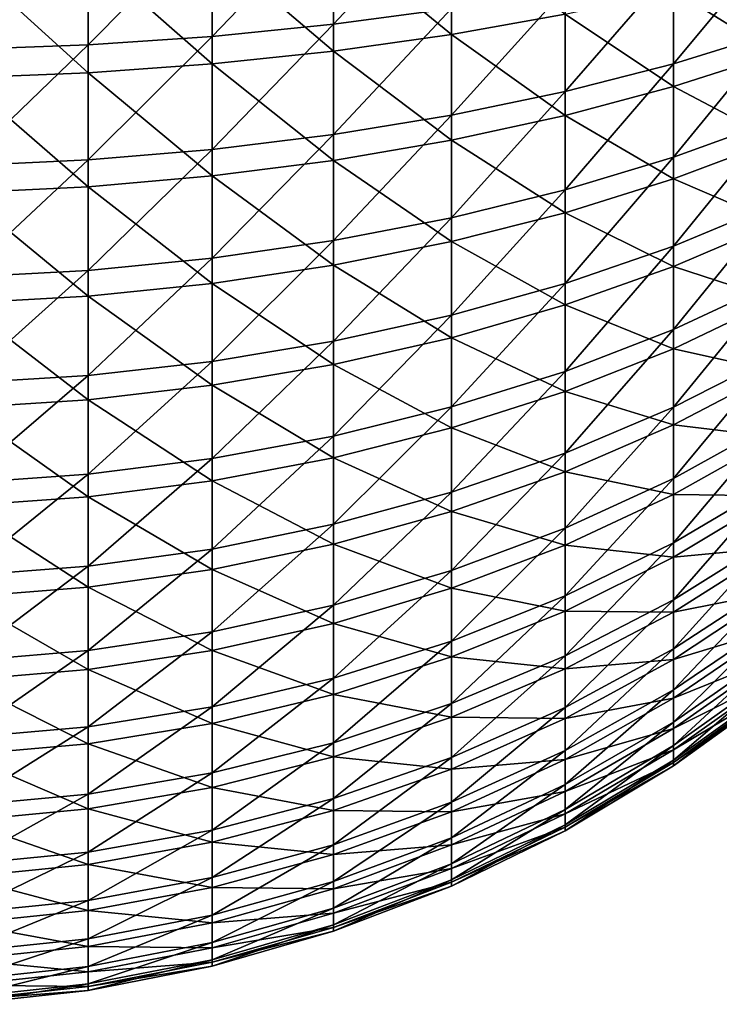
# Model space of a CAD drawing. Extents: x -190 to 156, y -579 to 0.
# Drawn here: x -182 to -178, y -120 to -115 of the extents above; entities that cross this region are included whole.
import ezdxf

# ---------------------------------------------------------------- set-up
doc = ezdxf.new("R2010")
doc.units = 0
doc.layers.add('L6', color=7, linetype='CONTINUOUS')

msp = doc.modelspace()

# ---------------------------------------------------------------- linework, layer by layer
at = {"layer": 'L6', "color": 7}
for points in [[(-180.1156, -114.675, 6.666247), (-179.5129, -114.5945, 6.449314), (-179.5129, -114.0312, 6.631281)], [(-180.1156, -114.675, 6.666247), (-179.5129, -114.0312, 6.631281), (-180.1156, -114.0928, 6.854335)], [(-180.736, -114.7372, 6.833787), (-180.1156, -114.675, 6.666247), (-180.1156, -114.0928, 6.854335)], [(-180.736, -114.7372, 6.833787), (-180.1156, -114.0928, 6.854335), (-180.736, -114.1404, 7.026601)], [(-182.0112, -114.8049, 7.01609), (-181.3694, -114.7806, 6.950689), (-181.3694, -114.1736, 7.146802)], [(-182.0112, -114.8049, 7.01609), (-181.3694, -114.1736, 7.146802), (-182.0112, -114.1921, 7.214048)], [(-181.3694, -114.7806, 6.950689), (-180.736, -114.7372, 6.833787), (-180.736, -114.1404, 7.026601)], [(-181.3694, -114.7806, 6.950689), (-180.736, -114.1404, 7.026601), (-181.3694, -114.1736, 7.146802)], [(-180.1156, -114.2336, -6.813895), (-179.5129, -114.1674, -6.592156), (-179.5129, -114.7268, -6.398626)], [(-179.5129, -114.1674, -6.592156), (-178.9323, -114.6231, -6.135986), (-179.5129, -114.7268, -6.398626)], [(-180.736, -114.2847, -6.985145), (-180.1156, -114.2336, -6.813895), (-180.1156, -114.8118, -6.613855)], [(-180.1156, -114.2336, -6.813895), (-179.5129, -114.7268, -6.398626), (-180.1156, -114.8118, -6.613855)], [(-178.3782, -114.8778, 5.664821), (-177.8546, -114.7164, 5.323361), (-177.8546, -114.2494, 5.519975)], [(-178.3782, -114.8778, 5.664821), (-177.8546, -114.2494, 5.519975), (-178.3782, -114.3809, 5.874046)], [(-182.0112, -114.3403, -7.171486), (-181.3694, -114.3203, -7.104637), (-181.3694, -114.9232, -6.896061)], [(-181.3694, -114.3203, -7.104637), (-180.736, -114.2847, -6.985145), (-180.736, -114.8774, -6.780077)], [(-181.3694, -114.3203, -7.104637), (-180.736, -114.8774, -6.780077), (-181.3694, -114.9232, -6.896061)], [(-180.736, -114.2847, -6.985145), (-180.1156, -114.8118, -6.613855), (-180.736, -114.8774, -6.780077)], [(-182.0112, -114.3403, -7.171486), (-181.3694, -114.9232, -6.896061), (-182.0112, -114.9489, -6.960948)], [(-178.3782, -114.5014, -5.82788), (-177.8546, -114.3627, -5.476591), (-177.8546, -114.8255, -5.270402)], [(-178.9323, -115.0194, 5.964307), (-178.3782, -114.8778, 5.664821), (-178.3782, -114.3809, 5.874046)], [(-178.9323, -115.0194, 5.964307), (-178.3782, -114.3809, 5.874046), (-178.9323, -114.4962, 6.184593)], [(-179.5129, -115.14, 6.219598), (-178.9323, -115.0194, 5.964307), (-178.9323, -114.4962, 6.184593)], [(-179.5129, -115.14, 6.219598), (-178.9323, -114.4962, 6.184593), (-179.5129, -114.5945, 6.449314)], [(-178.9323, -114.6231, -6.135986), (-178.3782, -114.5014, -5.82788), (-178.3782, -114.9939, -5.608465)], [(-178.3782, -114.5014, -5.82788), (-177.8546, -114.8255, -5.270402), (-178.3782, -114.9939, -5.608465)], [(-180.1156, -115.2389, 6.428805), (-179.5129, -115.14, 6.219598), (-179.5129, -114.5945, 6.449314)], [(-180.1156, -115.2389, 6.428805), (-179.5129, -114.5945, 6.449314), (-180.1156, -114.675, 6.666247)], [(-179.5129, -114.7268, -6.398626), (-178.9323, -114.6231, -6.135986), (-178.9323, -115.1416, -5.904971)], [(-178.9323, -114.6231, -6.135986), (-178.3782, -114.9939, -5.608465), (-178.9323, -115.1416, -5.904971)], [(-180.736, -115.3153, 6.590377), (-180.1156, -115.2389, 6.428805), (-180.1156, -114.675, 6.666247)], [(-180.736, -115.3153, 6.590377), (-180.1156, -114.675, 6.666247), (-180.736, -114.7372, 6.833787)], [(-180.1156, -114.8118, -6.613855), (-179.5129, -114.7268, -6.398626), (-179.5129, -115.2675, -6.157723)], [(-179.5129, -114.7268, -6.398626), (-178.9323, -115.1416, -5.904971), (-179.5129, -115.2675, -6.157723)], [(-178.3782, -115.3549, 5.413656), (-177.8546, -115.1647, 5.087335), (-177.8546, -114.7164, 5.323361)], [(-178.3782, -115.3549, 5.413656), (-177.8546, -114.7164, 5.323361), (-178.3782, -114.8778, 5.664821)], [(-181.3694, -115.3686, 6.703116), (-180.736, -115.3153, 6.590377), (-180.736, -114.7372, 6.833787)], [(-181.3694, -115.3686, 6.703116), (-180.736, -114.7372, 6.833787), (-181.3694, -114.7806, 6.950689)], [(-182.0112, -115.3984, 6.766187), (-181.3694, -115.3686, 6.703116), (-181.3694, -114.7806, 6.950689)], [(-182.0112, -115.3984, 6.766187), (-181.3694, -114.7806, 6.950689), (-182.0112, -114.8049, 7.01609)], [(-180.736, -114.8774, -6.780077), (-180.1156, -114.8118, -6.613855), (-180.1156, -115.3707, -6.364848)], [(-180.1156, -114.8118, -6.613855), (-179.5129, -115.2675, -6.157723), (-180.1156, -115.3707, -6.364848)], [(-178.3782, -114.9939, -5.608465), (-177.8546, -114.8255, -5.270402), (-177.8546, -115.2688, -5.025192)], [(-181.3694, -114.9232, -6.896061), (-180.736, -114.8774, -6.780077), (-180.736, -115.4504, -6.524812)], [(-180.736, -114.8774, -6.780077), (-180.1156, -115.3707, -6.364848), (-180.736, -115.4504, -6.524812)], [(-178.9323, -115.5216, 5.699862), (-178.3782, -115.3549, 5.413656), (-178.3782, -114.8778, 5.664821)], [(-178.9323, -115.5216, 5.699862), (-178.3782, -114.8778, 5.664821), (-178.9323, -115.0194, 5.964307)], [(-182.0112, -114.9489, -6.960948), (-181.3694, -114.9232, -6.896061), (-181.3694, -115.506, -6.63643)], [(-181.3694, -114.9232, -6.896061), (-180.736, -115.4504, -6.524812), (-181.3694, -115.506, -6.63643)], [(-182.0112, -114.9489, -6.960948), (-181.3694, -115.506, -6.63643), (-182.0112, -115.5371, -6.698874)], [(-179.5129, -115.6638, 5.943835), (-178.9323, -115.5216, 5.699862), (-178.9323, -115.0194, 5.964307)], [(-179.5129, -115.6638, 5.943835), (-178.9323, -115.0194, 5.964307), (-179.5129, -115.14, 6.219598)], [(-178.9323, -115.1416, -5.904971), (-178.3782, -114.9939, -5.608465), (-178.3782, -115.4657, -5.347527)], [(-178.3782, -114.9939, -5.608465), (-177.8546, -115.2688, -5.025192), (-178.3782, -115.4657, -5.347527)], [(-180.1156, -115.7803, 6.143766), (-179.5129, -115.6638, 5.943835), (-179.5129, -115.14, 6.219598)], [(-180.1156, -115.7803, 6.143766), (-179.5129, -115.14, 6.219598), (-180.1156, -115.2389, 6.428805)], [(-179.5129, -115.2675, -6.157723), (-178.9323, -115.1416, -5.904971), (-178.9323, -115.6383, -5.630238)], [(-178.9323, -115.1416, -5.904971), (-178.3782, -115.4657, -5.347527), (-178.9323, -115.6383, -5.630238)], [(-178.3782, -115.8086, 5.122409), (-177.8546, -115.591, 4.813645), (-177.8546, -115.1647, 5.087335)], [(-178.3782, -115.8086, 5.122409), (-177.8546, -115.1647, 5.087335), (-178.3782, -115.3549, 5.413656)], [(-180.736, -115.8703, 6.298174), (-180.1156, -115.7803, 6.143766), (-180.1156, -115.2389, 6.428805)], [(-180.736, -115.8703, 6.298174), (-180.1156, -115.2389, 6.428805), (-180.736, -115.3153, 6.590377)], [(-180.1156, -115.3707, -6.364848), (-179.5129, -115.2675, -6.157723), (-179.5129, -115.7855, -5.87123)], [(-179.5129, -115.2675, -6.157723), (-178.9323, -115.6383, -5.630238), (-179.5129, -115.7855, -5.87123)], [(-178.3782, -115.4657, -5.347527), (-177.8546, -115.2688, -5.025192), (-177.8546, -115.6895, -4.742778)], [(-181.3694, -115.9331, 6.405915), (-180.736, -115.8703, 6.298174), (-180.736, -115.3153, 6.590377)], [(-181.3694, -115.9331, 6.405915), (-180.736, -115.3153, 6.590377), (-181.3694, -115.3686, 6.703116)], [(-182.0112, -115.9682, 6.466189), (-181.3694, -115.9331, 6.405915), (-181.3694, -115.3686, 6.703116)], [(-182.0112, -115.9682, 6.466189), (-181.3694, -115.3686, 6.703116), (-182.0112, -115.3984, 6.766187)], [(-180.736, -115.4504, -6.524812), (-180.1156, -115.3707, -6.364848), (-180.1156, -115.9061, -6.068719)], [(-180.1156, -115.3707, -6.364848), (-179.5129, -115.7855, -5.87123), (-180.1156, -115.9061, -6.068719)], [(-178.9323, -115.9993, 5.393219), (-178.3782, -115.8086, 5.122409), (-178.3782, -115.3549, 5.413656)], [(-178.9323, -115.9993, 5.393219), (-178.3782, -115.3549, 5.413656), (-178.9323, -115.5216, 5.699862)], [(-181.3694, -115.506, -6.63643), (-180.736, -115.4504, -6.524812), (-180.736, -115.9993, -6.22124)], [(-180.736, -115.4504, -6.524812), (-180.1156, -115.9061, -6.068719), (-180.736, -115.9993, -6.22124)], [(-178.9323, -115.6383, -5.630238), (-178.3782, -115.4657, -5.347527), (-178.3782, -115.9133, -5.046997)], [(-178.3782, -115.4657, -5.347527), (-177.8546, -115.6895, -4.742778), (-178.3782, -115.9133, -5.046997)], [(-182.0112, -115.5371, -6.698874), (-181.3694, -115.506, -6.63643), (-181.3694, -116.0642, -6.327665)], [(-181.3694, -115.506, -6.63643), (-180.736, -115.9993, -6.22124), (-181.3694, -116.0642, -6.327665)], [(-179.5129, -116.1619, 5.624066), (-178.9323, -115.9993, 5.393219), (-178.9323, -115.5216, 5.699862)], [(-179.5129, -116.1619, 5.624066), (-178.9323, -115.5216, 5.699862), (-179.5129, -115.6638, 5.943835)], [(-182.0112, -115.5371, -6.698874), (-181.3694, -116.0642, -6.327665), (-182.0112, -116.1006, -6.387203)], [(-178.3782, -116.2355, 4.793238), (-177.8546, -115.9923, 4.504315), (-177.8546, -115.591, 4.813645)], [(-178.3782, -116.2355, 4.793238), (-177.8546, -115.591, 4.813645), (-178.3782, -115.8086, 5.122409)], [(-180.1156, -116.2952, 5.813241), (-179.5129, -116.1619, 5.624066), (-179.5129, -115.6638, 5.943835)], [(-180.1156, -116.2952, 5.813241), (-179.5129, -115.6638, 5.943835), (-180.1156, -115.7803, 6.143766)], [(-179.5129, -115.7855, -5.87123), (-178.9323, -115.6383, -5.630238), (-178.9323, -116.1096, -5.313819)], [(-178.9323, -115.6383, -5.630238), (-178.3782, -115.9133, -5.046997), (-178.9323, -116.1096, -5.313819)], [(-178.3782, -115.9133, -5.046997), (-177.8546, -115.6895, -4.742778), (-177.8546, -116.0843, -4.42525)], [(-180.736, -116.3981, 5.959342), (-180.1156, -116.2952, 5.813241), (-180.1156, -115.7803, 6.143766)], [(-180.736, -116.3981, 5.959342), (-180.1156, -115.7803, 6.143766), (-180.736, -115.8703, 6.298174)], [(-180.1156, -115.9061, -6.068719), (-179.5129, -115.7855, -5.87123), (-179.5129, -116.2769, -5.541268)], [(-179.5129, -115.7855, -5.87123), (-178.9323, -116.1096, -5.313819), (-179.5129, -116.2769, -5.541268)], [(-178.9323, -116.4489, 5.046645), (-178.3782, -116.2355, 4.793238), (-178.3782, -115.8086, 5.122409)], [(-178.9323, -116.4489, 5.046645), (-178.3782, -115.8086, 5.122409), (-178.9323, -115.9993, 5.393219)], [(-181.3694, -116.47, 6.061286), (-180.736, -116.3981, 5.959342), (-180.736, -115.8703, 6.298174)], [(-181.3694, -116.47, 6.061286), (-180.736, -115.8703, 6.298174), (-181.3694, -115.9331, 6.405915)], [(-182.0112, -116.5101, 6.118318), (-181.3694, -116.47, 6.061286), (-181.3694, -115.9331, 6.405915)], [(-182.0112, -116.5101, 6.118318), (-181.3694, -115.9331, 6.405915), (-182.0112, -115.9682, 6.466189)], [(-180.736, -115.9993, -6.22124), (-180.1156, -115.9061, -6.068719), (-180.1156, -116.4141, -5.727659)], [(-180.1156, -115.9061, -6.068719), (-179.5129, -116.2769, -5.541268), (-180.1156, -116.4141, -5.727659)], [(-178.9323, -116.1096, -5.313819), (-178.3782, -115.9133, -5.046997), (-178.3782, -116.3334, -4.709101)], [(-178.3782, -115.9133, -5.046997), (-177.8546, -116.0843, -4.42525), (-178.3782, -116.3334, -4.709101)], [(-181.3694, -116.0642, -6.327665), (-180.736, -115.9993, -6.22124), (-180.736, -116.52, -5.871608)], [(-180.736, -115.9993, -6.22124), (-180.1156, -116.4141, -5.727659), (-180.736, -116.52, -5.871608)], [(-179.5129, -116.6308, 5.262658), (-178.9323, -116.4489, 5.046645), (-178.9323, -115.9993, 5.393219)], [(-179.5129, -116.6308, 5.262658), (-178.9323, -115.9993, 5.393219), (-179.5129, -116.1619, 5.624066)], [(-178.3782, -116.6327, 4.42858), (-177.8546, -116.3655, 4.161637), (-177.8546, -115.9923, 4.504315)], [(-178.3782, -116.6327, 4.42858), (-177.8546, -115.9923, 4.504315), (-178.3782, -116.2355, 4.793238)], [(-182.0112, -116.1006, -6.387203), (-181.3694, -116.0642, -6.327665), (-181.3694, -116.5939, -5.972052)], [(-181.3694, -116.0642, -6.327665), (-180.736, -116.52, -5.871608), (-181.3694, -116.5939, -5.972052)], [(-178.3782, -116.3334, -4.709101), (-177.8546, -116.0843, -4.42525), (-177.8546, -116.4503, -4.074958)], [(-182.0112, -116.1006, -6.387203), (-181.3694, -116.5939, -5.972052), (-182.0112, -116.6352, -6.028244)], [(-179.5129, -116.2769, -5.541268), (-178.9323, -116.1096, -5.313819), (-178.9323, -116.5519, -4.95806)], [(-178.9323, -116.1096, -5.313819), (-178.3782, -116.3334, -4.709101), (-178.9323, -116.5519, -4.95806)], [(-180.1156, -116.7798, 5.439677), (-179.5129, -116.6308, 5.262658), (-179.5129, -116.1619, 5.624066)], [(-180.1156, -116.7798, 5.439677), (-179.5129, -116.1619, 5.624066), (-180.1156, -116.2952, 5.813241)], [(-178.9323, -116.867, 4.662708), (-178.3782, -116.6327, 4.42858), (-178.3782, -116.2355, 4.793238)], [(-178.9323, -116.867, 4.662708), (-178.3782, -116.2355, 4.793238), (-178.9323, -116.4489, 5.046645)], [(-180.1156, -116.4141, -5.727659), (-179.5129, -116.2769, -5.541268), (-179.5129, -116.7382, -5.170282)], [(-179.5129, -116.2769, -5.541268), (-178.9323, -116.5519, -4.95806), (-179.5129, -116.7382, -5.170282)], [(-180.736, -116.8949, 5.576389), (-180.1156, -116.7798, 5.439677), (-180.1156, -116.2952, 5.813241)], [(-180.736, -116.8949, 5.576389), (-180.1156, -116.2952, 5.813241), (-180.736, -116.3981, 5.959342)], [(-178.9323, -116.5519, -4.95806), (-178.3782, -116.3334, -4.709101), (-178.3782, -116.7229, -4.336341)], [(-178.3782, -116.3334, -4.709101), (-177.8546, -116.4503, -4.074958), (-178.3782, -116.7229, -4.336341)], [(-178.3782, -116.9969, 4.031134), (-177.8546, -116.7078, 3.788149), (-177.8546, -116.3655, 4.161637)], [(-178.3782, -116.9969, 4.031134), (-177.8546, -116.3655, 4.161637), (-178.3782, -116.6327, 4.42858)], [(-181.3694, -116.9752, 5.671782), (-180.736, -116.8949, 5.576389), (-180.736, -116.3981, 5.959342)], [(-181.3694, -116.9752, 5.671782), (-180.736, -116.3981, 5.959342), (-181.3694, -116.47, 6.061286)], [(-180.736, -116.52, -5.871608), (-180.1156, -116.4141, -5.727659), (-180.1156, -116.8909, -5.344192)], [(-180.1156, -116.4141, -5.727659), (-179.5129, -116.7382, -5.170282), (-180.1156, -116.8909, -5.344192)], [(-182.0112, -117.0201, 5.72515), (-181.3694, -116.9752, 5.671782), (-181.3694, -116.47, 6.061286)], [(-182.0112, -117.0201, 5.72515), (-181.3694, -116.47, 6.061286), (-182.0112, -116.5101, 6.118318)], [(-179.5129, -117.0668, 4.862288), (-178.9323, -116.867, 4.662708), (-178.9323, -116.4489, 5.046645)], [(-179.5129, -117.0668, 4.862288), (-178.9323, -116.4489, 5.046645), (-179.5129, -116.6308, 5.262658)], [(-178.3782, -116.7229, -4.336341), (-177.8546, -116.4503, -4.074958), (-177.8546, -116.7849, -3.694497)], [(-181.3694, -116.5939, -5.972052), (-180.736, -116.52, -5.871608), (-180.736, -117.0088, -5.478505)], [(-180.736, -116.52, -5.871608), (-180.1156, -116.8909, -5.344192), (-180.736, -117.0088, -5.478505)], [(-179.5129, -116.7382, -5.170282), (-178.9323, -116.5519, -4.95806), (-178.9323, -116.962, -4.565593)], [(-178.9323, -116.5519, -4.95806), (-178.3782, -116.7229, -4.336341), (-178.9323, -116.962, -4.565593)], [(-182.0112, -116.6352, -6.028244), (-181.3694, -116.5939, -5.972052), (-181.3694, -117.091, -5.572224)], [(-182.0112, -116.6352, -6.028244), (-181.3694, -117.091, -5.572224), (-182.0112, -117.137, -5.624654)], [(-181.3694, -116.5939, -5.972052), (-180.736, -117.0088, -5.478505), (-181.3694, -117.091, -5.572224)], [(-180.1156, -117.2305, 5.025839), (-179.5129, -117.0668, 4.862288), (-179.5129, -116.6308, 5.262658)], [(-180.1156, -117.2305, 5.025839), (-179.5129, -116.6308, 5.262658), (-180.1156, -116.7798, 5.439677)], [(-178.9323, -117.2505, 4.244251), (-178.3782, -116.9969, 4.031134), (-178.3782, -116.6327, 4.42858)], [(-178.9323, -117.2505, 4.244251), (-178.3782, -116.6327, 4.42858), (-178.9323, -116.867, 4.662708)], [(-180.1156, -116.8909, -5.344192), (-179.5129, -116.7382, -5.170282), (-179.5129, -117.1659, -4.761015)], [(-179.5129, -116.7382, -5.170282), (-178.9323, -116.962, -4.565593), (-179.5129, -117.1659, -4.761015)], [(-178.9323, -116.962, -4.565593), (-178.3782, -116.7229, -4.336341), (-178.3782, -117.079, -3.931476)], [(-178.3782, -117.3257, 3.603843), (-177.8546, -117.0168, 3.386613), (-177.8546, -116.7078, 3.788149)], [(-178.3782, -117.3257, 3.603843), (-177.8546, -116.7078, 3.788149), (-178.3782, -116.9969, 4.031134)], [(-178.3782, -116.7229, -4.336341), (-177.8546, -116.7849, -3.694497), (-178.3782, -117.079, -3.931476)], [(-180.736, -117.3569, 5.152151), (-180.1156, -117.2305, 5.025839), (-180.1156, -116.7798, 5.439677)], [(-180.736, -117.3569, 5.152151), (-180.1156, -116.7798, 5.439677), (-180.736, -116.8949, 5.576389)], [(-177.8546, -116.7849, -3.694497), (-177.8546, -117.0855, -3.286684), (-178.3782, -117.079, -3.931476)], [(-180.736, -117.0088, -5.478505), (-180.1156, -116.8909, -5.344192), (-180.1156, -117.3329, -4.92116)], [(-180.1156, -116.8909, -5.344192), (-179.5129, -117.1659, -4.761015), (-180.1156, -117.3329, -4.92116)], [(-179.5129, -117.4667, 4.425918), (-178.9323, -117.2505, 4.244251), (-178.9323, -116.867, 4.662708)], [(-179.5129, -117.4667, 4.425918), (-178.9323, -116.867, 4.662708), (-179.5129, -117.0668, 4.862288)], [(-181.3694, -117.4451, 5.240286), (-180.736, -117.3569, 5.152151), (-180.736, -116.8949, 5.576389)], [(-181.3694, -117.4451, 5.240286), (-180.736, -116.8949, 5.576389), (-181.3694, -116.9752, 5.671782)], [(-182.0112, -117.4945, 5.289594), (-181.3694, -117.4451, 5.240286), (-181.3694, -116.9752, 5.671782)], [(-182.0112, -117.4945, 5.289594), (-181.3694, -116.9752, 5.671782), (-182.0112, -117.0201, 5.72515)], [(-179.5129, -117.1659, -4.761015), (-178.9323, -116.962, -4.565593), (-178.9323, -117.3369, -4.139324)], [(-178.9323, -116.962, -4.565593), (-178.3782, -117.079, -3.931476), (-178.9323, -117.3369, -4.139324)], [(-181.3694, -117.091, -5.572224), (-180.736, -117.0088, -5.478505), (-180.736, -117.4619, -5.044841)], [(-180.736, -117.0088, -5.478505), (-180.1156, -117.3329, -4.92116), (-180.736, -117.4619, -5.044841)], [(-178.9323, -117.5967, 3.79437), (-178.3782, -117.3257, 3.603843), (-178.3782, -116.9969, 4.031134)], [(-178.9323, -117.5967, 3.79437), (-178.3782, -116.9969, 4.031134), (-178.9323, -117.2505, 4.244251)], [(-178.3782, -117.6166, 3.149871), (-177.8546, -117.2901, 2.960005), (-177.8546, -117.0168, 3.386613)], [(-178.3782, -117.6166, 3.149871), (-177.8546, -117.0168, 3.386613), (-178.3782, -117.3257, 3.603843)], [(-182.0112, -117.137, -5.624654), (-181.3694, -117.091, -5.572224), (-181.3694, -117.5519, -5.131141)], [(-181.3694, -117.091, -5.572224), (-180.736, -117.4619, -5.044841), (-181.3694, -117.5519, -5.131141)], [(-180.1156, -117.6439, 4.574792), (-179.5129, -117.4667, 4.425918), (-179.5129, -117.0668, 4.862288)], [(-180.1156, -117.6439, 4.574792), (-179.5129, -117.0668, 4.862288), (-180.1156, -117.2305, 5.025839)], [(-178.3782, -117.079, -3.931476), (-178.3782, -117.3989, -3.497504), (-178.9323, -117.3369, -4.139324)], [(-178.3782, -117.079, -3.931476), (-177.8546, -117.0855, -3.286684), (-178.3782, -117.3989, -3.497504)], [(-178.3782, -117.3989, -3.497504), (-177.8546, -117.0855, -3.286684), (-177.8546, -117.3499, -2.854537)], [(-182.0112, -117.137, -5.624654), (-181.3694, -117.5519, -5.131141), (-182.0112, -117.6023, -5.179421)], [(-180.1156, -117.3329, -4.92116), (-179.5129, -117.1659, -4.761015), (-179.5129, -117.5568, -4.3165)], [(-179.5129, -117.1659, -4.761015), (-178.9323, -117.3369, -4.139324), (-179.5129, -117.5568, -4.3165)], [(-180.736, -117.7807, 4.689767), (-180.1156, -117.6439, 4.574792), (-180.1156, -117.2305, 5.025839)], [(-180.736, -117.7807, 4.689767), (-180.1156, -117.2305, 5.025839), (-180.736, -117.3569, 5.152151)], [(-179.5129, -117.8277, 3.956781), (-178.9323, -117.5967, 3.79437), (-178.9323, -117.2505, 4.244251)], [(-179.5129, -117.8277, 3.956781), (-178.9323, -117.2505, 4.244251), (-179.5129, -117.4667, 4.425918)], [(-178.3782, -117.8673, 2.672577), (-177.8546, -117.5257, 2.511482), (-177.8546, -117.2901, 2.960005)], [(-178.3782, -117.8673, 2.672577), (-177.8546, -117.2901, 2.960005), (-178.3782, -117.6166, 3.149871)], [(-180.736, -117.4619, -5.044841), (-180.1156, -117.3329, -4.92116), (-180.1156, -117.737, -4.461693)], [(-180.1156, -117.3329, -4.92116), (-179.5129, -117.5568, -4.3165), (-180.1156, -117.737, -4.461693)], [(-178.9323, -117.3369, -4.139324), (-178.9323, -117.6737, -3.682408), (-179.5129, -117.5568, -4.3165)], [(-178.9323, -117.9029, 3.316397), (-178.3782, -117.6166, 3.149871), (-178.3782, -117.3257, 3.603843)], [(-178.9323, -117.9029, 3.316397), (-178.3782, -117.3257, 3.603843), (-178.9323, -117.5967, 3.79437)], [(-178.9323, -117.3369, -4.139324), (-178.3782, -117.3989, -3.497504), (-178.9323, -117.6737, -3.682408)], [(-181.3694, -117.8762, 4.769993), (-180.736, -117.7807, 4.689767), (-180.736, -117.3569, 5.152151)], [(-181.3694, -117.8762, 4.769993), (-180.736, -117.3569, 5.152151), (-181.3694, -117.4451, 5.240286)], [(-178.3782, -117.3989, -3.497504), (-177.8546, -117.3499, -2.854537), (-178.3782, -117.6803, -3.037637)], [(-178.3782, -117.6803, -3.037637), (-177.8546, -117.3499, -2.854537), (-177.8546, -117.5763, -2.401256)], [(-178.9323, -117.6737, -3.682408), (-178.3782, -117.3989, -3.497504), (-178.3782, -117.6803, -3.037637)], [(-182.0112, -117.9296, 4.814875), (-181.3694, -117.8762, 4.769993), (-181.3694, -117.4451, 5.240286)], [(-182.0112, -117.9296, 4.814875), (-181.3694, -117.4451, 5.240286), (-182.0112, -117.4945, 5.289594)], [(-181.3694, -117.5519, -5.131141), (-180.736, -117.4619, -5.044841), (-180.736, -117.8761, -4.573826)], [(-180.736, -117.4619, -5.044841), (-180.1156, -117.737, -4.461693), (-180.736, -117.8761, -4.573826)], [(-180.1156, -118.017, 4.089874), (-179.5129, -117.8277, 3.956781), (-179.5129, -117.4667, 4.425918)], [(-180.1156, -118.017, 4.089874), (-179.5129, -117.4667, 4.425918), (-180.1156, -117.6439, 4.574792)], [(-178.3782, -118.076, 2.175497), (-177.8546, -117.7219, 2.044364), (-177.8546, -117.5257, 2.511482)], [(-178.3782, -118.076, 2.175497), (-177.8546, -117.5257, 2.511482), (-178.3782, -117.8673, 2.672577)], [(-182.0112, -117.6023, -5.179421), (-181.3694, -117.5519, -5.131141), (-181.3694, -117.9732, -4.652069)], [(-181.3694, -117.5519, -5.131141), (-180.736, -117.8761, -4.573826), (-181.3694, -117.9732, -4.652069)], [(-179.5129, -117.5568, -4.3165), (-179.5129, -117.908, -3.840027), (-180.1156, -117.737, -4.461693)], [(-179.5129, -117.5568, -4.3165), (-178.9323, -117.6737, -3.682408), (-179.5129, -117.908, -3.840027)], [(-178.3782, -117.6803, -3.037637), (-177.8546, -117.5763, -2.401256), (-178.3782, -117.9211, -2.555281)], [(-178.3782, -117.9211, -2.555281), (-177.8546, -117.5763, -2.401256), (-177.8546, -117.7628, -1.930197)], [(-182.0112, -117.6023, -5.179421), (-181.3694, -117.9732, -4.652069), (-182.0112, -118.0275, -4.695842)], [(-180.736, -118.1632, 4.192663), (-180.1156, -118.017, 4.089874), (-180.1156, -117.6439, 4.574792)], [(-180.736, -118.1632, 4.192663), (-180.1156, -117.6439, 4.574792), (-180.736, -117.7807, 4.689767)], [(-179.5129, -118.147, 3.458349), (-178.9323, -117.9029, 3.316397), (-178.9323, -117.5967, 3.79437)], [(-179.5129, -118.147, 3.458349), (-178.9323, -117.5967, 3.79437), (-179.5129, -117.8277, 3.956781)], [(-178.9323, -118.1669, 2.81387), (-178.3782, -117.8673, 2.672577), (-178.3782, -117.6166, 3.149871)], [(-178.9323, -118.1669, 2.81387), (-178.3782, -117.6166, 3.149871), (-178.9323, -117.9029, 3.316397)], [(-179.5129, -117.908, -3.840027), (-178.9323, -117.6737, -3.682408), (-178.9323, -117.97, -3.19823)], [(-178.9323, -117.6737, -3.682408), (-178.3782, -117.6803, -3.037637), (-178.9323, -117.97, -3.19823)], [(-178.9323, -117.97, -3.19823), (-178.3782, -117.6803, -3.037637), (-178.3782, -117.9211, -2.555281)], [(-180.1156, -117.737, -4.461693), (-180.1156, -118.1, -3.969193), (-180.736, -117.8761, -4.573826)], [(-180.1156, -117.737, -4.461693), (-179.5129, -117.908, -3.840027), (-180.1156, -118.1, -3.969193)], [(-178.3782, -118.2413, 1.662311), (-177.8546, -117.8772, 1.562111), (-177.8546, -117.7219, 2.044364)], [(-178.3782, -118.2413, 1.662311), (-177.8546, -117.7219, 2.044364), (-178.3782, -118.076, 2.175497)], [(-181.3694, -118.2652, 4.264385), (-180.736, -118.1632, 4.192663), (-180.736, -117.7807, 4.689767)], [(-181.3694, -118.2652, 4.264385), (-180.736, -117.7807, 4.689767), (-181.3694, -117.8762, 4.769993)], [(-178.3782, -117.9211, -2.555281), (-177.8546, -117.7628, -1.930197), (-178.3782, -118.1196, -2.054006)], [(-178.3782, -118.1196, -2.054006), (-177.8546, -117.7628, -1.930197), (-177.8546, -117.9081, -1.444847)], [(-180.1156, -118.3471, 3.574677), (-179.5129, -118.147, 3.458349), (-179.5129, -117.8277, 3.956781)], [(-180.1156, -118.3471, 3.574677), (-179.5129, -117.8277, 3.956781), (-180.1156, -118.017, 4.089874)], [(-182.0112, -118.3223, 4.30451), (-181.3694, -118.2652, 4.264385), (-181.3694, -117.8762, 4.769993)], [(-182.0112, -118.3223, 4.30451), (-181.3694, -117.8762, 4.769993), (-182.0112, -117.9296, 4.814875)], [(-180.736, -117.8761, -4.573826), (-180.736, -118.2483, -4.068949), (-181.3694, -117.9732, -4.652069)], [(-180.736, -117.8761, -4.573826), (-180.1156, -118.1, -3.969193), (-180.736, -118.2483, -4.068949)], [(-178.9323, -118.3867, 2.290511), (-178.3782, -118.076, 2.175497), (-178.3782, -117.8673, 2.672577)], [(-178.9323, -118.3867, 2.290511), (-178.3782, -117.8673, 2.672577), (-178.9323, -118.1669, 2.81387)], [(-178.3782, -118.3618, 1.136817), (-177.8546, -117.9904, 1.068293), (-177.8546, -117.8772, 1.562111)], [(-178.3782, -118.3618, 1.136817), (-177.8546, -117.8772, 1.562111), (-178.3782, -118.2413, 1.662311)], [(-180.1156, -118.1, -3.969193), (-179.5129, -117.908, -3.840027), (-179.5129, -118.217, -3.335124)], [(-179.5129, -118.4223, 2.934313), (-178.9323, -118.1669, 2.81387), (-178.9323, -117.9029, 3.316397)], [(-179.5129, -118.4223, 2.934313), (-178.9323, -117.9029, 3.316397), (-179.5129, -118.147, 3.458349)], [(-179.5129, -117.908, -3.840027), (-178.9323, -117.97, -3.19823), (-179.5129, -118.217, -3.335124)], [(-178.9323, -117.97, -3.19823), (-178.3782, -117.9211, -2.555281), (-178.9323, -118.2236, -2.690373)], [(-178.9323, -118.2236, -2.690373), (-178.3782, -117.9211, -2.555281), (-178.3782, -118.1196, -2.054006)], [(-178.3782, -118.1196, -2.054006), (-177.8546, -117.9081, -1.444847), (-178.3782, -118.2743, -1.537525)], [(-178.3782, -118.2743, -1.537525), (-177.8546, -117.9081, -1.444847), (-177.8546, -118.0112, -0.9488)], [(-181.3694, -117.9732, -4.652069), (-181.3694, -118.3518, -4.138555), (-182.0112, -118.0275, -4.695842)], [(-181.3694, -117.9732, -4.652069), (-180.736, -118.2483, -4.068949), (-181.3694, -118.3518, -4.138555)], [(-179.5129, -118.217, -3.335124), (-178.9323, -117.97, -3.19823), (-178.9323, -118.2236, -2.690373)], [(-178.3782, -118.4368, 0.602907), (-177.8546, -118.0608, 0.566565), (-177.8546, -117.9904, 1.068293)], [(-178.3782, -118.4368, 0.602907), (-177.8546, -117.9904, 1.068293), (-178.3782, -118.3618, 1.136817)], [(-182.0112, -118.0275, -4.695842), (-181.3694, -118.3518, -4.138555), (-182.0112, -118.4096, -4.177495)], [(-180.736, -118.5015, 3.664517), (-180.1156, -118.3471, 3.574677), (-180.1156, -118.017, 4.089874)], [(-180.736, -118.5015, 3.664517), (-180.1156, -118.017, 4.089874), (-180.736, -118.1632, 4.192663)], [(-178.3782, -118.2743, -1.537525), (-177.8546, -118.0112, -0.9488), (-178.3782, -118.384, -1.00966)], [(-178.3782, -118.384, -1.00966), (-177.8546, -118.0112, -0.9488), (-177.8546, -118.0713, -0.445729)], [(-178.9323, -118.5607, 1.750193), (-178.3782, -118.2413, 1.662311), (-178.3782, -118.076, 2.175497)], [(-178.9323, -118.5607, 1.750193), (-178.3782, -118.076, 2.175497), (-178.9323, -118.3867, 2.290511)], [(-178.3782, -118.4655, 0.064532), (-177.8546, -118.0878, 0.060643), (-177.8546, -118.0608, 0.566565)], [(-178.3782, -118.4655, 0.064532), (-177.8546, -118.0608, 0.566565), (-178.3782, -118.4368, 0.602907)], [(-178.3782, -118.384, -1.00966), (-177.8546, -118.0713, -0.445729), (-178.3782, -118.4479, -0.47432)], [(-178.3782, -118.4479, -0.47432), (-177.8546, -118.0713, -0.445729), (-177.8546, -118.0878, 0.060643)], [(-178.3782, -118.4479, -0.47432), (-177.8546, -118.0878, 0.060643), (-178.3782, -118.4655, 0.064532)], [(-180.736, -118.2483, -4.068949), (-180.1156, -118.1, -3.969193), (-180.1156, -118.4194, -3.447307)], [(-180.1156, -118.1, -3.969193), (-179.5129, -118.217, -3.335124), (-180.1156, -118.4194, -3.447307)], [(-180.1156, -118.6316, 3.033014), (-179.5129, -118.4223, 2.934313), (-179.5129, -118.147, 3.458349)], [(-180.1156, -118.6316, 3.033014), (-179.5129, -118.147, 3.458349), (-180.1156, -118.3471, 3.574677)], [(-178.9323, -118.2236, -2.690373), (-178.3782, -118.1196, -2.054006), (-178.9323, -118.4326, -2.162597)], [(-178.9323, -118.4326, -2.162597), (-178.3782, -118.1196, -2.054006), (-178.3782, -118.2743, -1.537525)], [(-181.3694, -118.6093, 3.727204), (-180.736, -118.5015, 3.664517), (-180.736, -118.1632, 4.192663)], [(-181.3694, -118.6093, 3.727204), (-180.736, -118.1632, 4.192663), (-181.3694, -118.2652, 4.264385)], [(-179.5129, -118.6515, 2.388552), (-178.9323, -118.3867, 2.290511), (-178.9323, -118.1669, 2.81387)], [(-179.5129, -118.6515, 2.388552), (-178.9323, -118.1669, 2.81387), (-179.5129, -118.4223, 2.934313)], [(-181.3694, -118.3518, -4.138555), (-180.736, -118.2483, -4.068949), (-180.736, -118.5757, -3.533946)], [(-180.736, -118.2483, -4.068949), (-180.1156, -118.4194, -3.447307), (-180.736, -118.5757, -3.533946)], [(-180.1156, -118.4194, -3.447307), (-179.5129, -118.217, -3.335124), (-179.5129, -118.4814, -2.805529)], [(-179.5129, -118.217, -3.335124), (-178.9323, -118.2236, -2.690373), (-179.5129, -118.4814, -2.805529)], [(-179.5129, -118.4814, -2.805529), (-178.9323, -118.2236, -2.690373), (-178.9323, -118.4326, -2.162597)], [(-178.9323, -118.6876, 1.196918), (-178.3782, -118.3618, 1.136817), (-178.3782, -118.2413, 1.662311)], [(-178.9323, -118.6876, 1.196918), (-178.3782, -118.2413, 1.662311), (-178.9323, -118.5607, 1.750193)], [(-182.0112, -118.6697, 3.762275), (-181.3694, -118.6093, 3.727204), (-181.3694, -118.2652, 4.264385)], [(-182.0112, -118.6697, 3.762275), (-181.3694, -118.2652, 4.264385), (-182.0112, -118.3223, 4.30451)], [(-178.9323, -118.4326, -2.162597), (-178.3782, -118.2743, -1.537525), (-178.9323, -118.5954, -1.61881)], [(-178.9323, -118.5954, -1.61881), (-178.3782, -118.2743, -1.537525), (-178.3782, -118.384, -1.00966)], [(-180.736, -118.7932, 3.10924), (-180.1156, -118.6316, 3.033014), (-180.1156, -118.3471, 3.574677)], [(-180.736, -118.7932, 3.10924), (-180.1156, -118.3471, 3.574677), (-180.736, -118.5015, 3.664517)], [(-182.0112, -118.4096, -4.177495), (-181.3694, -118.3518, -4.138555), (-181.3694, -118.6848, -3.5944)], [(-181.3694, -118.3518, -4.138555), (-180.736, -118.5757, -3.533946), (-181.3694, -118.6848, -3.5944)], [(-179.5129, -118.833, 1.825107), (-178.9323, -118.5607, 1.750193), (-178.9323, -118.3867, 2.290511)], [(-179.5129, -118.833, 1.825107), (-178.9323, -118.3867, 2.290511), (-179.5129, -118.6515, 2.388552)], [(-178.9323, -118.7665, 0.634781), (-178.3782, -118.4368, 0.602907), (-178.3782, -118.3618, 1.136817)], [(-178.9323, -118.7665, 0.634781), (-178.3782, -118.3618, 1.136817), (-178.9323, -118.6876, 1.196918)], [(-178.9323, -118.5954, -1.61881), (-178.3782, -118.384, -1.00966), (-178.9323, -118.7109, -1.063038)], [(-178.9323, -118.7109, -1.063038), (-178.3782, -118.384, -1.00966), (-178.3782, -118.4479, -0.47432)], [(-182.0112, -118.4096, -4.177495), (-181.3694, -118.6848, -3.5944), (-182.0112, -118.7458, -3.628221)], [(-180.736, -118.5757, -3.533946), (-180.1156, -118.4194, -3.447307), (-180.1156, -118.6927, -2.899898)], [(-180.1156, -118.4194, -3.447307), (-179.5129, -118.4814, -2.805529), (-180.1156, -118.6927, -2.899898)], [(-180.1156, -118.8685, 2.468895), (-179.5129, -118.6515, 2.388552), (-179.5129, -118.4223, 2.934313)], [(-180.1156, -118.8685, 2.468895), (-179.5129, -118.4223, 2.934313), (-180.1156, -118.6316, 3.033014)], [(-179.5129, -118.4814, -2.805529), (-178.9323, -118.4326, -2.162597), (-179.5129, -118.6993, -2.255163)], [(-179.5129, -118.6993, -2.255163), (-178.9323, -118.4326, -2.162597), (-178.9323, -118.5954, -1.61881)], [(-178.9323, -118.7968, 0.067944), (-178.3782, -118.4655, 0.064532), (-178.3782, -118.4368, 0.602907)], [(-178.9323, -118.7968, 0.067944), (-178.3782, -118.4368, 0.602907), (-178.9323, -118.7665, 0.634781)], [(-178.9323, -118.7109, -1.063038), (-178.3782, -118.4479, -0.47432), (-178.9323, -118.7782, -0.499396)], [(-178.9323, -118.7782, -0.499396), (-178.3782, -118.4479, -0.47432), (-178.3782, -118.4655, 0.064532)], [(-180.1156, -118.6927, -2.899898), (-179.5129, -118.4814, -2.805529), (-179.5129, -118.6993, -2.255163)], [(-178.9323, -118.7782, -0.499396), (-178.3782, -118.4655, 0.064532), (-178.9323, -118.7968, 0.067944)], [(-181.3694, -118.906, 3.162429), (-180.736, -118.7932, 3.10924), (-180.736, -118.5015, 3.664517)], [(-181.3694, -118.906, 3.162429), (-180.736, -118.5015, 3.664517), (-181.3694, -118.6093, 3.727204)], [(-181.3694, -118.6848, -3.5944), (-180.736, -118.5757, -3.533946), (-180.736, -118.8559, -2.97278)], [(-180.736, -118.5757, -3.533946), (-180.1156, -118.6927, -2.899898), (-180.736, -118.8559, -2.97278)], [(-179.5129, -118.9653, 1.24815), (-178.9323, -118.6876, 1.196918), (-178.9323, -118.5607, 1.750193)], [(-179.5129, -118.9653, 1.24815), (-178.9323, -118.5607, 1.750193), (-179.5129, -118.833, 1.825107)], [(-179.5129, -118.6993, -2.255163), (-178.9323, -118.5954, -1.61881), (-179.5129, -118.8691, -1.6881)], [(-179.5129, -118.8691, -1.6881), (-178.9323, -118.5954, -1.61881), (-178.9323, -118.7109, -1.063038)], [(-182.0112, -118.9691, 3.192185), (-181.3694, -118.906, 3.162429), (-181.3694, -118.6093, 3.727204)], [(-182.0112, -118.9691, 3.192185), (-181.3694, -118.6093, 3.727204), (-182.0112, -118.6697, 3.762275)], [(-180.736, -119.0361, 2.530944), (-180.1156, -118.8685, 2.468895), (-180.1156, -118.6316, 3.033014)], [(-180.736, -119.0361, 2.530944), (-180.1156, -118.6316, 3.033014), (-180.736, -118.7932, 3.10924)], [(-180.1156, -119.0561, 1.886498), (-179.5129, -118.833, 1.825107), (-179.5129, -118.6515, 2.388552)], [(-180.1156, -119.0561, 1.886498), (-179.5129, -118.6515, 2.388552), (-180.1156, -118.8685, 2.468895)], [(-182.0112, -118.7458, -3.628221), (-181.3694, -118.6848, -3.5944), (-181.3694, -118.9697, -3.023634)], [(-181.3694, -118.6848, -3.5944), (-180.736, -118.8559, -2.97278), (-181.3694, -118.9697, -3.023634)], [(-180.736, -118.8559, -2.97278), (-180.1156, -118.6927, -2.899898), (-180.1156, -118.918, -2.331019)], [(-180.1156, -118.6927, -2.899898), (-179.5129, -118.6993, -2.255163), (-180.1156, -118.918, -2.331019)], [(-180.1156, -118.918, -2.331019), (-179.5129, -118.6993, -2.255163), (-179.5129, -118.8691, -1.6881)], [(-179.5129, -119.0476, 0.661951), (-178.9323, -118.7665, 0.634781), (-178.9323, -118.6876, 1.196918)], [(-179.5129, -119.0476, 0.661951), (-178.9323, -118.6876, 1.196918), (-179.5129, -118.9653, 1.24815)], [(-182.0112, -118.7458, -3.628221), (-181.3694, -118.9697, -3.023634), (-182.0112, -119.0334, -3.052084)], [(-179.5129, -118.8691, -1.6881), (-178.9323, -118.7109, -1.063038), (-179.5129, -118.9896, -1.10854)], [(-179.5129, -118.9896, -1.10854), (-178.9323, -118.7109, -1.063038), (-178.9323, -118.7782, -0.499396)], [(-181.3694, -119.1531, 2.57424), (-180.736, -119.0361, 2.530944), (-180.736, -118.7932, 3.10924)], [(-181.3694, -119.1531, 2.57424), (-180.736, -118.7932, 3.10924), (-181.3694, -118.906, 3.162429)], [(-179.5129, -119.0791, 0.070852), (-178.9323, -118.7968, 0.067944), (-178.9323, -118.7665, 0.634781)], [(-179.5129, -119.0791, 0.070852), (-178.9323, -118.7665, 0.634781), (-179.5129, -119.0476, 0.661951)], [(-179.5129, -118.9896, -1.10854), (-178.9323, -118.7782, -0.499396), (-179.5129, -119.0597, -0.520771)], [(-179.5129, -119.0597, -0.520771), (-178.9323, -118.7782, -0.499396), (-178.9323, -118.7968, 0.067944)], [(-179.5129, -119.0597, -0.520771), (-178.9323, -118.7968, 0.067944), (-179.5129, -119.0791, 0.070852)], [(-180.1156, -119.1929, 1.290133), (-179.5129, -118.9653, 1.24815), (-179.5129, -118.833, 1.825107)], [(-180.1156, -119.1929, 1.290133), (-179.5129, -118.833, 1.825107), (-180.1156, -119.0561, 1.886498)], [(-181.3694, -118.9697, -3.023634), (-180.736, -118.8559, -2.97278), (-180.736, -119.0868, -2.389604)], [(-180.736, -118.8559, -2.97278), (-180.1156, -118.918, -2.331019), (-180.736, -119.0868, -2.389604)], [(-180.736, -119.2284, 1.93391), (-180.1156, -119.0561, 1.886498), (-180.1156, -118.8685, 2.468895)], [(-180.736, -119.2284, 1.93391), (-180.1156, -118.8685, 2.468895), (-180.736, -119.0361, 2.530944)], [(-180.1156, -118.918, -2.331019), (-179.5129, -118.8691, -1.6881), (-180.1156, -119.0935, -1.744882)], [(-180.1156, -119.0935, -1.744882), (-179.5129, -118.8691, -1.6881), (-179.5129, -118.9896, -1.10854)], [(-182.0112, -119.2185, 2.598462), (-181.3694, -119.1531, 2.57424), (-181.3694, -118.906, 3.162429)], [(-182.0112, -119.2185, 2.598462), (-181.3694, -118.906, 3.162429), (-182.0112, -118.9691, 3.192185)], [(-180.736, -119.0868, -2.389604), (-180.1156, -118.918, -2.331019), (-180.1156, -119.0935, -1.744882)], [(-182.0112, -119.0334, -3.052084), (-181.3694, -118.9697, -3.023634), (-181.3694, -119.2046, -2.430481)], [(-181.3694, -118.9697, -3.023634), (-180.736, -119.0868, -2.389604), (-181.3694, -119.2046, -2.430481)], [(-180.1156, -119.2779, 0.684217), (-179.5129, -119.0476, 0.661951), (-179.5129, -118.9653, 1.24815)], [(-180.1156, -119.2779, 0.684217), (-179.5129, -118.9653, 1.24815), (-180.1156, -119.1929, 1.290133)], [(-180.1156, -119.0935, -1.744882), (-179.5129, -118.9896, -1.10854), (-180.1156, -119.218, -1.145827)], [(-180.1156, -119.218, -1.145827), (-179.5129, -118.9896, -1.10854), (-179.5129, -119.0597, -0.520771)], [(-182.0112, -119.0334, -3.052084), (-181.3694, -119.2046, -2.430481), (-182.0112, -119.2705, -2.45335)], [(-181.3694, -119.3486, 1.966993), (-180.736, -119.2284, 1.93391), (-180.736, -119.0361, 2.530944)], [(-181.3694, -119.3486, 1.966993), (-180.736, -119.0361, 2.530944), (-181.3694, -119.1531, 2.57424)], [(-180.1156, -119.3105, 0.073236), (-179.5129, -119.0791, 0.070852), (-179.5129, -119.0476, 0.661951)], [(-180.1156, -119.3105, 0.073236), (-179.5129, -119.0476, 0.661951), (-180.1156, -119.2779, 0.684217)], [(-181.3694, -119.2046, -2.430481), (-180.736, -119.0868, -2.389604), (-180.736, -119.2667, -1.788736)], [(-180.736, -119.3686, 1.322557), (-180.1156, -119.1929, 1.290133), (-180.1156, -119.0561, 1.886498)], [(-180.736, -119.3686, 1.322557), (-180.1156, -119.0561, 1.886498), (-180.736, -119.2284, 1.93391)], [(-180.736, -119.0868, -2.389604), (-180.1156, -119.0935, -1.744882), (-180.736, -119.2667, -1.788736)], [(-180.736, -119.2667, -1.788736), (-180.1156, -119.0935, -1.744882), (-180.1156, -119.218, -1.145827)], [(-180.1156, -119.218, -1.145827), (-179.5129, -119.0597, -0.520771), (-180.1156, -119.2905, -0.538288)], [(-180.1156, -119.2905, -0.538288), (-179.5129, -119.0597, -0.520771), (-179.5129, -119.0791, 0.070852)], [(-180.1156, -119.2905, -0.538288), (-179.5129, -119.0791, 0.070852), (-180.1156, -119.3105, 0.073236)], [(-182.0112, -119.4159, 1.9855), (-181.3694, -119.3486, 1.966993), (-181.3694, -119.1531, 2.57424)], [(-182.0112, -119.4159, 1.9855), (-181.3694, -119.1531, 2.57424), (-182.0112, -119.2185, 2.598462)], [(-182.0112, -119.2705, -2.45335), (-181.3694, -119.2046, -2.430481), (-181.3694, -119.3876, -1.819335)], [(-181.3694, -119.2046, -2.430481), (-180.736, -119.2667, -1.788736), (-181.3694, -119.3876, -1.819335)], [(-180.736, -119.4558, 0.701413), (-180.1156, -119.2779, 0.684217), (-180.1156, -119.1929, 1.290133)], [(-180.736, -119.4558, 0.701413), (-180.1156, -119.1929, 1.290133), (-180.736, -119.3686, 1.322557)], [(-181.3694, -119.4912, 1.345182), (-180.736, -119.3686, 1.322557), (-180.736, -119.2284, 1.93391)], [(-181.3694, -119.4912, 1.345182), (-180.736, -119.2284, 1.93391), (-181.3694, -119.3486, 1.966993)], [(-180.736, -119.2667, -1.788736), (-180.1156, -119.218, -1.145827), (-180.736, -119.3943, -1.174625)], [(-180.736, -119.3943, -1.174625), (-180.1156, -119.218, -1.145827), (-180.1156, -119.2905, -0.538288)], [(-182.0112, -119.2705, -2.45335), (-181.3694, -119.3876, -1.819335), (-182.0112, -119.4552, -1.836453)], [(-181.3694, -119.3876, -1.819335), (-180.736, -119.2667, -1.788736), (-180.736, -119.3943, -1.174625)], [(-180.736, -119.4892, 0.075076), (-180.1156, -119.3105, 0.073236), (-180.1156, -119.2779, 0.684217)], [(-180.736, -119.4892, 0.075076), (-180.1156, -119.2779, 0.684217), (-180.736, -119.4558, 0.701413)], [(-180.736, -119.3943, -1.174625), (-180.1156, -119.2905, -0.538288), (-180.736, -119.4687, -0.551817)], [(-180.736, -119.4687, -0.551817), (-180.1156, -119.2905, -0.538288), (-180.1156, -119.3105, 0.073236)], [(-182.0112, -119.5598, 1.357839), (-181.3694, -119.4912, 1.345182), (-181.3694, -119.3486, 1.966993)], [(-182.0112, -119.5598, 1.357839), (-181.3694, -119.3486, 1.966993), (-182.0112, -119.4159, 1.9855)], [(-180.736, -119.4687, -0.551817), (-180.1156, -119.3105, 0.073236), (-180.736, -119.4892, 0.075076)], [(-182.0112, -119.4552, -1.836453), (-181.3694, -119.3876, -1.819335), (-181.3694, -119.5174, -1.194718)], [(-181.3694, -119.5799, 0.713412), (-180.736, -119.4558, 0.701413), (-180.736, -119.3686, 1.322557)], [(-181.3694, -119.5799, 0.713412), (-180.736, -119.3686, 1.322557), (-181.3694, -119.4912, 1.345182)], [(-181.3694, -119.3876, -1.819335), (-180.736, -119.3943, -1.174625), (-181.3694, -119.5174, -1.194718)], [(-181.3694, -119.5174, -1.194718), (-180.736, -119.3943, -1.174625), (-180.736, -119.4687, -0.551817)], [(-182.0112, -119.4552, -1.836453), (-181.3694, -119.5174, -1.194718), (-182.0112, -119.5863, -1.20596)], [(-181.3694, -119.6139, 0.07636), (-180.736, -119.4892, 0.075076), (-180.736, -119.4558, 0.701413)], [(-181.3694, -119.6139, 0.07636), (-180.736, -119.4558, 0.701413), (-181.3694, -119.5799, 0.713412)], [(-182.0112, -119.6493, 0.720125), (-181.3694, -119.5799, 0.713412), (-181.3694, -119.4912, 1.345182)], [(-182.0112, -119.6493, 0.720125), (-181.3694, -119.4912, 1.345182), (-182.0112, -119.5598, 1.357839)], [(-181.3694, -119.5174, -1.194718), (-180.736, -119.4687, -0.551817), (-181.3694, -119.593, -0.561257)], [(-181.3694, -119.593, -0.561257), (-180.736, -119.4687, -0.551817), (-180.736, -119.4892, 0.075076)], [(-181.3694, -119.593, -0.561257), (-180.736, -119.4892, 0.075076), (-181.3694, -119.6139, 0.07636)], [(-182.0112, -119.5863, -1.20596), (-181.3694, -119.5174, -1.194718), (-181.3694, -119.593, -0.561257)], [(-182.0112, -119.6837, 0.077079), (-181.3694, -119.6139, 0.07636), (-181.3694, -119.5799, 0.713412)], [(-182.0112, -119.6837, 0.077079), (-181.3694, -119.5799, 0.713412), (-182.0112, -119.6493, 0.720125)], [(-182.0112, -119.5863, -1.20596), (-181.3694, -119.593, -0.561257), (-182.0112, -119.6626, -0.566538)], [(-182.0112, -119.6626, -0.566538), (-181.3694, -119.593, -0.561257), (-181.3694, -119.6139, 0.07636)], [(-182.0112, -119.6626, -0.566538), (-181.3694, -119.6139, 0.07636), (-182.0112, -119.6837, 0.077079)]]:
    msp.add_3dface(points, dxfattribs=at)

doc.saveas('drawing.dxf')
